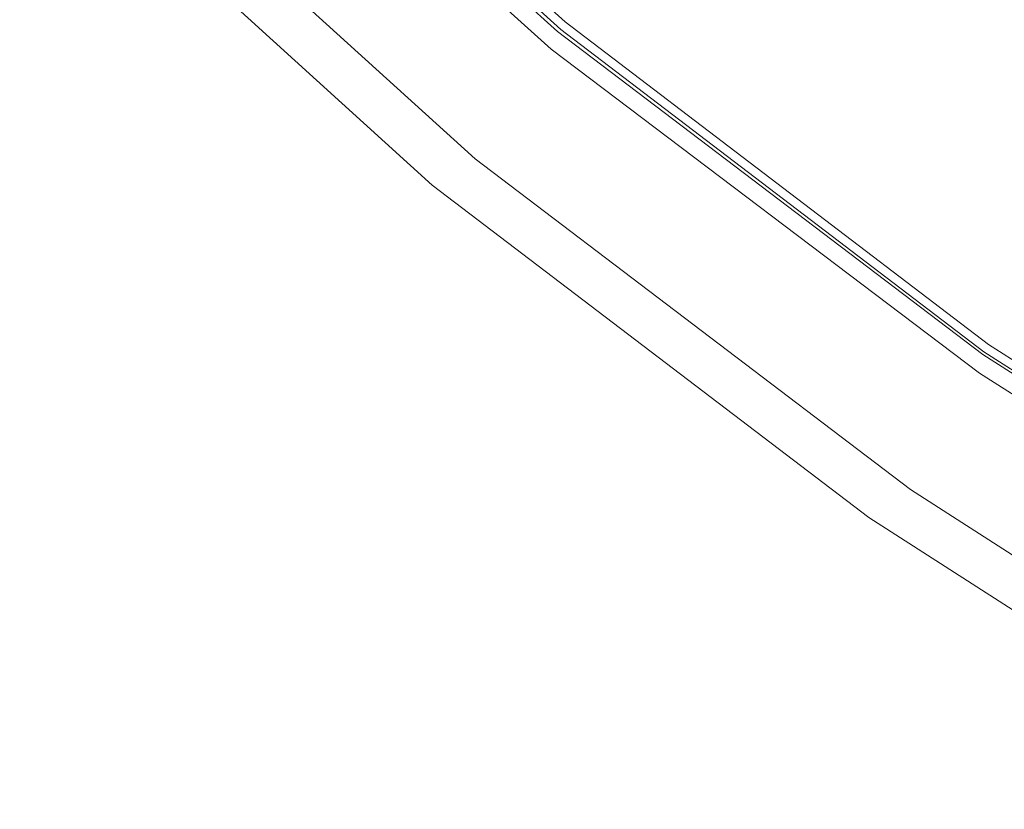
# Model space of a CAD drawing. Extents: x 0 to 1730, y -700 to 0.
# Drawn here: x 95 to 144, y -644 to -605 of the extents above; entities that cross this region are included whole.
import ezdxf

# ---------------------------------------------------------------- set-up
doc = ezdxf.new("R2010")
doc.units = 0
doc.header["$LTSCALE"] = 500
doc.header["$MEASUREMENT"] = 0
doc.layers.add('CERAMIKA', color=254, linetype='Continuous')

msp = doc.modelspace()

# ---------------------------------------------------------------- linework, layer by layer
at = {"layer": 'CERAMIKA', "lineweight": 0}
for points, invisible_edges in [([(126.374, -604.411, 737.587), (123.814, -605.812, 737.44), (103.738, -587.751, 741.074), (106.349, -586.442, 741.214)], 15), ([(126.762, -606.06, 747.443), (129.83, -604.182, 747.608), (109.8, -586.245, 751.239), (106.647, -587.99, 751.089)], 15), ([(122.002, -604.926, 739.023), (102.244, -586.97, 742.65), (101.766, -587.402, 741.779), (121.622, -605.4, 738.184)], 11), ([(121.921, -605.157, 736.811), (102.177, -587.21, 740.499), (102.256, -587.055, 742.208), (121.995, -605.003, 738.542)], 13), ([(121.995, -605.003, 738.542), (102.256, -587.055, 742.208), (102.244, -586.97, 742.65), (122.002, -604.926, 739.023)], 9), ([(115.415, -613.005, 697.647), (94.991, -594.445, 701.35), (102.03, -587.342, 701.35), (121.784, -605.295, 697.647)], 15), ([(121.312, -606.273, 737.353), (121.622, -605.4, 738.184), (101.766, -587.402, 741.779), (101.313, -588.208, 740.959)], 15), ([(121.812, -605.319, 700.691), (121.784, -605.295, 697.647), (102.03, -587.342, 701.35), (102.058, -587.37, 704.394)], 9), ([(121.815, -605.307, 728.276), (121.811, -605.318, 725.225), (102.056, -587.368, 728.927), (102.062, -587.358, 731.977)], 11), ([(121.811, -605.318, 725.225), (121.812, -605.319, 722.139), (102.058, -587.37, 725.841), (102.056, -587.368, 728.927)], 11), ([(121.812, -605.319, 709.84), (102.058, -587.37, 713.542), (102.058, -587.37, 716.603), (121.812, -605.319, 712.901)], 13), ([(121.812, -605.319, 712.901), (102.058, -587.37, 716.603), (102.058, -587.37, 719.672), (121.812, -605.319, 715.97)], 13), ([(121.812, -605.319, 715.97), (102.058, -587.37, 719.672), (102.058, -587.37, 722.751), (121.812, -605.319, 719.049)], 13), ([(121.812, -605.319, 719.049), (102.058, -587.37, 722.751), (102.058, -587.37, 725.841), (121.812, -605.319, 722.139)], 13), ([(121.812, -605.319, 709.84), (121.812, -605.319, 706.786), (102.058, -587.37, 710.488), (102.058, -587.37, 713.542)], 11), ([(121.812, -605.319, 706.786), (121.812, -605.319, 703.737), (102.058, -587.37, 707.439), (102.058, -587.37, 710.488)], 11), ([(121.812, -605.319, 703.737), (121.812, -605.319, 700.691), (102.058, -587.37, 704.394), (102.058, -587.37, 707.439)], 11), ([(121.835, -605.282, 731.278), (121.815, -605.307, 728.276), (102.062, -587.358, 731.977), (102.083, -587.333, 734.977)], 11), ([(121.879, -605.237, 734.216), (121.835, -605.282, 731.278), (102.083, -587.333, 734.977), (102.13, -587.289, 737.912)], 11), ([(121.879, -605.237, 734.216), (102.13, -587.289, 737.912), (102.177, -587.21, 740.499), (121.921, -605.157, 736.811)], 13), ([(123.814, -605.812, 737.44), (122.034, -606.493, 737.282), (101.959, -588.397, 740.91), (103.738, -587.751, 741.074)], 15), ([(126.762, -606.06, 747.443), (106.647, -587.99, 751.089), (103.709, -589.617, 750.898), (123.901, -607.811, 747.237)], 15), ([(122.034, -606.493, 737.282), (121.312, -606.273, 737.353), (101.313, -588.208, 740.959), (101.959, -588.397, 740.91)], 13), ([(123.901, -607.811, 747.237), (103.709, -589.617, 750.898), (101.085, -591.07, 750.506), (121.347, -609.374, 746.833)], 15), ([(121.347, -609.374, 746.833), (101.085, -591.07, 750.506), (98.875, -592.294, 749.754), (119.196, -610.691, 746.071)], 15), ([(119.196, -610.691, 746.071), (98.875, -592.294, 749.754), (97.179, -593.234, 748.483), (117.544, -611.702, 744.791)], 15), ([(116.489, -612.347, 742.836), (117.544, -611.702, 744.791), (97.179, -593.234, 748.483), (96.095, -593.834, 746.533)], 13), ([(115.893, -612.713, 740.363), (116.489, -612.347, 742.836), (96.095, -593.834, 746.533), (95.482, -594.173, 744.063)], 11), ([(164.911, -608.914, 734.658), (160.87, -611.579, 734.513), (140.036, -596.138, 738.114), (144.193, -593.628, 738.24)], 15), ([(115.514, -612.944, 734.505), (95.094, -594.388, 738.207), (95.032, -594.422, 735.141), (115.455, -612.981, 731.439)], 13), ([(115.514, -612.944, 734.505), (115.614, -612.883, 737.533), (95.196, -594.332, 741.234), (95.094, -594.388, 738.207)], 11), ([(115.614, -612.883, 737.533), (115.893, -612.713, 740.363), (95.482, -594.173, 744.063), (95.196, -594.332, 741.234)], 11), ([(115.425, -612.999, 728.347), (95.002, -594.439, 732.049), (94.991, -594.445, 728.945), (115.415, -613.005, 725.243)], 13), ([(115.415, -613.005, 709.84), (115.415, -613.005, 712.901), (94.991, -594.445, 716.603), (94.991, -594.445, 713.542)], 11), ([(115.415, -613.005, 712.901), (115.415, -613.005, 715.97), (94.991, -594.445, 719.672), (94.991, -594.445, 716.603)], 11), ([(115.415, -613.005, 715.97), (115.415, -613.005, 719.049), (94.991, -594.445, 722.751), (94.991, -594.445, 719.672)], 11), ([(115.415, -613.005, 719.049), (115.415, -613.005, 722.139), (94.991, -594.445, 725.841), (94.991, -594.445, 722.751)], 11), ([(115.415, -613.005, 709.84), (94.991, -594.445, 713.542), (94.991, -594.445, 710.488), (115.415, -613.005, 706.786)], 13), ([(115.415, -613.005, 706.786), (94.991, -594.445, 710.488), (94.991, -594.445, 707.439), (115.415, -613.005, 703.737)], 13), ([(115.415, -613.005, 703.737), (94.991, -594.445, 707.439), (94.991, -594.445, 704.394), (115.415, -613.005, 700.691)], 13), ([(115.415, -613.005, 700.691), (94.991, -594.445, 704.394), (94.991, -594.445, 701.35), (115.415, -613.005, 697.647)], 9), ([(115.415, -613.005, 725.243), (94.991, -594.445, 728.945), (94.991, -594.445, 725.841), (115.415, -613.005, 722.139)], 13), ([(115.455, -612.981, 731.439), (95.032, -594.422, 735.141), (95.002, -594.439, 732.049), (115.425, -612.999, 728.347)], 13), ([(165.61, -610.331, 744.532), (144.838, -594.997, 748.124), (140.612, -597.584, 747.992), (161.506, -613.079, 744.379)], 15), ([(157.105, -614.099, 734.372), (136.159, -598.509, 737.993), (140.036, -596.138, 738.114), (160.87, -611.579, 734.513)], 15), ([(157.729, -615.608, 744.238), (161.506, -613.079, 744.379), (140.612, -597.584, 747.992), (136.723, -599.964, 747.87)], 15), ([(153.654, -616.392, 734.234), (132.608, -600.669, 737.872), (136.159, -598.509, 737.993), (157.105, -614.099, 734.372)], 15), ([(154.25, -617.938, 744.096), (157.729, -615.608, 744.238), (136.723, -599.964, 747.87), (133.14, -602.156, 747.747)], 15), ([(150.492, -618.476, 734.088), (129.356, -602.632, 737.741), (132.608, -600.669, 737.872), (153.654, -616.392, 734.234)], 15), ([(151.035, -620.091, 743.941), (154.25, -617.938, 744.096), (133.14, -602.156, 747.747), (129.83, -604.182, 747.608)], 15), ([(147.592, -620.364, 733.921), (126.374, -604.411, 737.587), (129.356, -602.632, 737.741), (150.492, -618.476, 734.088)], 15), ([(147.592, -620.364, 733.921), (145.088, -621.847, 733.766), (123.814, -605.812, 737.44), (126.374, -604.411, 737.587)], 15), ([(148.055, -622.086, 743.761), (151.035, -620.091, 743.941), (129.83, -604.182, 747.608), (126.762, -606.06, 747.443)], 15), ([(142.975, -620.89, 735.363), (122.002, -604.926, 739.023), (121.622, -605.4, 738.184), (142.693, -621.393, 734.554)], 11), ([(142.872, -621.111, 733.088), (121.921, -605.157, 736.811), (121.995, -605.003, 738.542), (142.944, -620.96, 734.842)], 15), ([(142.944, -620.96, 734.842), (121.995, -605.003, 738.542), (122.002, -604.926, 739.023), (142.975, -620.89, 735.363)], 11), ([(137.036, -629.466, 693.909), (115.415, -613.005, 697.647), (121.784, -605.295, 697.647), (142.743, -621.254, 693.909)], 15), ([(142.522, -622.315, 733.709), (142.693, -621.393, 734.554), (121.622, -605.4, 738.184), (121.312, -606.273, 737.353)], 15), ([(142.771, -621.274, 696.953), (142.743, -621.254, 693.909), (121.784, -605.295, 697.647), (121.812, -605.319, 700.691)], 13), ([(142.773, -621.263, 724.539), (142.769, -621.273, 721.487), (121.811, -605.318, 725.225), (121.815, -605.307, 728.276)], 15), ([(142.769, -621.273, 721.487), (142.771, -621.274, 718.4), (121.812, -605.319, 722.139), (121.811, -605.318, 725.225)], 15), ([(142.771, -621.274, 706.101), (121.812, -605.319, 709.84), (121.812, -605.319, 712.901), (142.771, -621.274, 709.162)], 15), ([(142.771, -621.274, 709.162), (121.812, -605.319, 712.901), (121.812, -605.319, 715.97), (142.771, -621.274, 712.231)], 15), ([(142.771, -621.274, 712.231), (121.812, -605.319, 715.97), (121.812, -605.319, 719.049), (142.771, -621.274, 715.31)], 15), ([(142.771, -621.274, 715.31), (121.812, -605.319, 719.049), (121.812, -605.319, 722.139), (142.771, -621.274, 718.4)], 15), ([(142.771, -621.274, 706.101), (142.771, -621.274, 703.047), (121.812, -605.319, 706.786), (121.812, -605.319, 709.84)], 15), ([(142.771, -621.274, 703.047), (142.771, -621.274, 699.998), (121.812, -605.319, 703.737), (121.812, -605.319, 706.786)], 15), ([(142.771, -621.274, 699.998), (142.771, -621.274, 696.953), (121.812, -605.319, 700.691), (121.812, -605.319, 703.737)], 15), ([(142.791, -621.237, 727.542), (142.773, -621.263, 724.539), (121.815, -605.307, 728.276), (121.835, -605.282, 731.278)], 15), ([(142.834, -621.191, 730.483), (142.791, -621.237, 727.542), (121.835, -605.282, 731.278), (121.879, -605.237, 734.216)], 15), ([(142.834, -621.191, 730.483), (121.879, -605.237, 734.216), (121.921, -605.157, 736.811), (142.872, -621.111, 733.088)], 15), ([(145.088, -621.847, 733.766), (143.313, -622.559, 733.614), (122.034, -606.493, 737.282), (123.814, -605.812, 737.44)], 15), ([(148.055, -622.086, 743.761), (126.762, -606.06, 747.443), (123.901, -607.811, 747.237), (145.277, -623.947, 743.541)], 15), ([(143.313, -622.559, 733.614), (142.522, -622.315, 733.709), (121.312, -606.273, 737.353), (122.034, -606.493, 737.282)], 13), ([(145.277, -623.947, 743.541), (123.901, -607.811, 747.237), (121.347, -609.374, 746.833), (142.797, -625.608, 743.124)], 15), ([(142.797, -625.608, 743.124), (121.347, -609.374, 746.833), (119.196, -610.691, 746.071), (140.707, -627.007, 742.351)], 15), ([(140.707, -627.007, 742.351), (119.196, -610.691, 746.071), (117.544, -611.702, 744.791), (139.104, -628.081, 741.063)], 15), ([(138.079, -628.767, 739.102), (139.104, -628.081, 741.063), (117.544, -611.702, 744.791), (116.489, -612.347, 742.836)], 13), ([(137.5, -629.155, 736.627), (138.079, -628.767, 739.102), (116.489, -612.347, 742.836), (115.893, -612.713, 740.363)], 15), ([(137.132, -629.401, 730.767), (137.229, -629.336, 733.795), (115.614, -612.883, 737.533), (115.514, -612.944, 734.505)], 15), ([(137.229, -629.336, 733.795), (137.5, -629.155, 736.627), (115.893, -612.713, 740.363), (115.614, -612.883, 737.533)], 15), ([(137.045, -629.459, 724.609), (115.425, -612.999, 728.347), (115.415, -613.005, 725.243), (137.036, -629.466, 721.504)], 15), ([(137.036, -629.466, 706.101), (137.036, -629.466, 709.162), (115.415, -613.005, 712.901), (115.415, -613.005, 709.84)], 15), ([(137.036, -629.466, 709.162), (137.036, -629.466, 712.231), (115.415, -613.005, 715.97), (115.415, -613.005, 712.901)], 15), ([(137.036, -629.466, 712.231), (137.036, -629.466, 715.31), (115.415, -613.005, 719.049), (115.415, -613.005, 715.97)], 15), ([(137.036, -629.466, 715.31), (137.036, -629.466, 718.4), (115.415, -613.005, 722.139), (115.415, -613.005, 719.049)], 15), ([(137.036, -629.466, 706.101), (115.415, -613.005, 709.84), (115.415, -613.005, 706.786), (137.036, -629.466, 703.047)], 15), ([(137.036, -629.466, 703.047), (115.415, -613.005, 706.786), (115.415, -613.005, 703.737), (137.036, -629.466, 699.998)], 15), ([(137.036, -629.466, 699.998), (115.415, -613.005, 703.737), (115.415, -613.005, 700.691), (137.036, -629.466, 696.953)], 15), ([(137.036, -629.466, 696.953), (115.415, -613.005, 700.691), (115.415, -613.005, 697.647), (137.036, -629.466, 693.909)], 11), ([(137.036, -629.466, 721.504), (115.415, -613.005, 725.243), (115.415, -613.005, 722.139), (137.036, -629.466, 718.4)], 15), ([(137.074, -629.44, 727.7), (115.455, -612.981, 731.439), (115.425, -612.999, 728.347), (137.045, -629.459, 724.609)], 15), ([(137.132, -629.401, 730.767), (115.514, -612.944, 734.505), (115.455, -612.981, 731.439), (137.074, -629.44, 727.7)], 15), ([(164.843, -634.929, 731.764), (142.975, -620.89, 735.363), (142.693, -621.393, 734.554), (164.657, -635.45, 730.982)], 11), ([(164.675, -635.22, 726.811), (164.635, -635.268, 723.867), (142.791, -621.237, 727.542), (142.834, -621.191, 730.483)], 15), ([(164.675, -635.22, 726.811), (142.834, -621.191, 730.483), (142.872, -621.111, 733.088), (164.711, -635.143, 729.425)], 15), ([(164.711, -635.143, 729.425), (142.872, -621.111, 733.088), (142.944, -620.96, 734.842), (164.785, -634.994, 731.204)], 15), ([(164.785, -634.994, 731.204), (142.944, -620.96, 734.842), (142.975, -620.89, 735.363), (164.843, -634.929, 731.764)], 11), ([(159.522, -643.91, 690.23), (137.036, -629.466, 693.909), (142.743, -621.254, 693.909), (164.588, -635.288, 690.23)], 15), ([(164.618, -636.408, 730.12), (164.657, -635.45, 730.982), (142.693, -621.393, 734.554), (142.522, -622.315, 733.709)], 15), ([(164.615, -635.304, 693.274), (164.588, -635.288, 690.23), (142.743, -621.254, 693.909), (142.771, -621.274, 696.953)], 13), ([(164.617, -635.293, 720.862), (164.614, -635.303, 717.809), (142.769, -621.273, 721.487), (142.773, -621.263, 724.539)], 15), ([(164.614, -635.303, 717.809), (164.615, -635.304, 714.722), (142.771, -621.274, 718.4), (142.769, -621.273, 721.487)], 15), ([(164.615, -635.304, 702.423), (142.771, -621.274, 706.101), (142.771, -621.274, 709.162), (164.615, -635.304, 705.484)], 15), ([(164.615, -635.304, 705.484), (142.771, -621.274, 709.162), (142.771, -621.274, 712.231), (164.615, -635.304, 708.552)], 15), ([(164.615, -635.304, 708.552), (142.771, -621.274, 712.231), (142.771, -621.274, 715.31), (164.615, -635.304, 711.631)], 15), ([(164.615, -635.304, 711.631), (142.771, -621.274, 715.31), (142.771, -621.274, 718.4), (164.615, -635.304, 714.722)], 15), ([(164.615, -635.304, 702.423), (164.615, -635.304, 699.369), (142.771, -621.274, 703.047), (142.771, -621.274, 706.101)], 15), ([(164.615, -635.304, 699.369), (164.615, -635.304, 696.32), (142.771, -621.274, 699.998), (142.771, -621.274, 703.047)], 15), ([(164.615, -635.304, 696.32), (164.615, -635.304, 693.274), (142.771, -621.274, 696.953), (142.771, -621.274, 699.998)], 15), ([(164.635, -635.268, 723.867), (164.617, -635.293, 720.862), (142.773, -621.263, 724.539), (142.791, -621.237, 727.542)], 15), ([(167.236, -635.936, 730.146), (165.471, -636.673, 730.001), (143.313, -622.559, 733.614), (145.088, -621.847, 733.766)], 15), ([(165.471, -636.673, 730.001), (164.618, -636.408, 730.12), (142.522, -622.315, 733.709), (143.313, -622.559, 733.614)], 13), ([(167.51, -638.106, 739.904), (145.277, -623.947, 743.541), (142.797, -625.608, 743.124), (165.106, -639.853, 739.475)], 15), ([(165.106, -639.853, 739.475), (142.797, -625.608, 743.124), (140.707, -627.007, 742.351), (163.081, -641.324, 738.691)], 15), ([(163.081, -641.324, 738.691), (140.707, -627.007, 742.351), (139.104, -628.081, 741.063), (161.526, -642.454, 737.395)], 15), ([(160.534, -643.175, 735.429), (161.526, -642.454, 737.395), (139.104, -628.081, 741.063), (138.079, -628.767, 739.102)], 13), ([(159.972, -643.583, 732.951), (160.534, -643.175, 735.429), (138.079, -628.767, 739.102), (137.5, -629.155, 736.627)], 15), ([(159.532, -643.903, 720.93), (137.045, -629.459, 724.609), (137.036, -629.466, 721.504), (159.522, -643.91, 717.826)], 15), ([(159.522, -643.91, 702.423), (159.522, -643.91, 705.484), (137.036, -629.466, 709.162), (137.036, -629.466, 706.101)], 15), ([(159.522, -643.91, 705.484), (159.523, -643.91, 708.552), (137.036, -629.466, 712.231), (137.036, -629.466, 709.162)], 15), ([(159.523, -643.91, 708.552), (159.522, -643.91, 711.631), (137.036, -629.466, 715.31), (137.036, -629.466, 712.231)], 15), ([(159.522, -643.91, 711.631), (159.522, -643.91, 714.722), (137.036, -629.466, 718.4), (137.036, -629.466, 715.31)], 15), ([(159.522, -643.91, 702.423), (137.036, -629.466, 706.101), (137.036, -629.466, 703.047), (159.522, -643.91, 699.369)], 15), ([(159.522, -643.91, 699.369), (137.036, -629.466, 703.047), (137.036, -629.466, 699.998), (159.522, -643.91, 696.32)], 15), ([(159.522, -643.91, 696.32), (137.036, -629.466, 699.998), (137.036, -629.466, 696.953), (159.522, -643.91, 693.274)], 15), ([(159.522, -643.91, 693.274), (137.036, -629.466, 696.953), (137.036, -629.466, 693.909), (159.522, -643.91, 690.23)], 11), ([(159.522, -643.91, 717.826), (137.036, -629.466, 721.504), (137.036, -629.466, 718.4), (159.522, -643.91, 714.722)], 15), ([(159.56, -643.883, 724.022), (137.074, -629.44, 727.7), (137.045, -629.459, 724.609), (159.532, -643.903, 720.93)], 15), ([(159.616, -643.842, 727.089), (137.132, -629.401, 730.767), (137.074, -629.44, 727.7), (159.56, -643.883, 724.022)], 15), ([(159.616, -643.842, 727.089), (159.71, -643.774, 730.118), (137.229, -629.336, 733.795), (137.132, -629.401, 730.767)], 15), ([(159.71, -643.774, 730.118), (159.972, -643.583, 732.951), (137.5, -629.155, 736.627), (137.229, -629.336, 733.795)], 15)]:
    msp.add_3dface(points, dxfattribs=dict(at, invisible_edges=invisible_edges))

doc.saveas('drawing.dxf')
